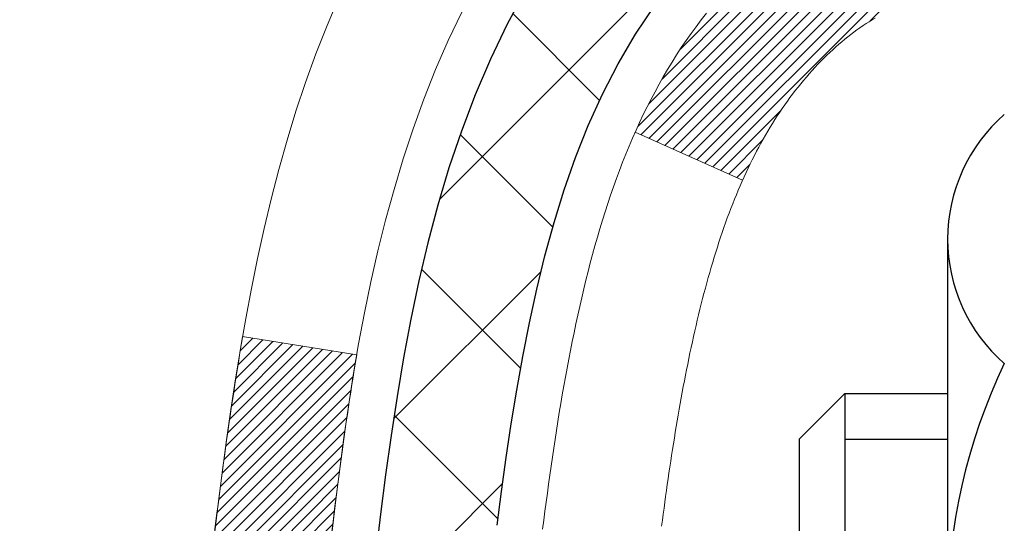
# Model space of a CAD drawing. Extents: x 13 to 3254, y -309 to 1977.
# Drawn here: x 240 to 240, y -284 to -284 of the extents above; entities that cross this region are included whole.
import ezdxf

# ---------------------------------------------------------------- set-up
doc = ezdxf.new("R2010")
doc.units = 0
doc.header["$LTSCALE"] = 5
doc.header["$MEASUREMENT"] = 0
for name, color, linetype, lineweight in [('CONCRETE - H', 130, 'CONTINUOUS', 9), ('DECK COAT - H', 20, 'CONTINUOUS', 20), ('DECK COAT - L', 22, 'CONTINUOUS', 18), ('MIG FOOT - H', 251, 'CONTINUOUS', 20), ('MIG RETAINER - H', 251, 'CONTINUOUS', 20), ('PVC SIDESHEET - H', 170, 'CONTINUOUS', 20), ('PVC SIDESHEET - L', 150, 'CONTINUOUS', 25), ('SCREW - L', 1, 'CONTINUOUS', 25)]:
    doc.layers.add(name, color=color, linetype=linetype, lineweight=lineweight)
pattern_1 = [(45, (61.0776145881789, -381.4166493639411), (-0.003479849246914297, 0.003479849246914297), [])]

msp = doc.modelspace()

# ---------------------------------------------------------------- hatches: boundary and pattern name
at = {"layer": 'CONCRETE - H'}
h = msp.add_hatch(dxfattribs=at)
h.set_pattern_fill('AR-CONC', color=256, scale=0.217, style=0)
h.set_pattern_definition([(49.99999999999999, (0, 0), (1.556454596243635, -0.1361721329122314), [0.16275, -1.79025]), (355, (0, 0), (-0.30109039394021, 1.632256930129026), [0.1302, -1.4322]), (100.45144446, (0.12970454777, -0.01134767648), (1.255364197397833, 1.496084780401926), [0.13831621664, -1.52147838304]), (46.18420000000002, (0, 0.434), (2.315913687557312, -0.3591768393209761), [0.244125, -2.685375]), (96.63563549, (0.19299273665, 0.40406852381), (2.028216422113076, 2.113837363680775), [0.20747444214, -2.282218859199999]), (351.1841639899999, (0, 0.434), (2.028216420768858, 2.113837362585878), [0.1953, -2.14830000217]), (21, (0.217, 0.3255), (1.295288303097062, -0.8736829927437852), [0.16275, -1.79025]), (326.0000000000001, (0.217, 0.3255), (0.5279942702698324, 1.573575597751671), [0.1302, -1.4322]), (71.45144474, (0.32494069118, 0.25269308442), (1.823282557504037, 0.6998926015897878), [0.1383162123, -1.52147838304]), (37.50000000000001, (0, 0), (0.02638688603852075, 0.7223796628139459), [0, -1.41484, 0, -1.4539, 0, -1.437625]), (7.499999999999999, (0, 0), (0.5708608962494625, 0.8558734147847217), [0, -0.82894, 0, -1.38229, 0, -0.547925]), (327.5, (-0.48391, 0), (1.158394686494127, -0.04894407166360407), [0, -0.5425, 0, -1.6926, 0, -2.24595]), (317.5, (-0.70091, 0), (1.265513987472978, 0.2172278116611295), [0, -0.70525, 0, -1.12406, 0, -1.59495])])
edge = h.paths.add_edge_path()
edge.add_line((235.3680644692905, -286.3787658506819), (235.3510414171295, -286.3804234672398))
edge.add_line((235.3510414171295, -286.3804234672398), (235.4315298610742, -286.7136842357001))
edge.add_line((235.4315298610742, -286.7136842357001), (234.6677413781475, -288.197176465247))
edge.add_line((234.6677413781475, -288.197176465247), (233.7525794275505, -289.6557684084443))
edge.add_line((233.7525794275505, -289.6557684084443), (234.2673632458514, -289.6557684084457))
edge.add_line((234.2673632458514, -289.6557684084457), (234.2664573267491, -289.6282093999327))
edge.add_line((234.2664573267491, -289.6282093999327), (234.2664573267491, -289.5573433999327))
edge.add_line((234.2664573267491, -289.5573433999327), (234.2455810795725, -289.5297843999327))
edge.add_line((234.2455810795725, -289.5297843999327), (234.2455810795725, -289.4589183999327))
edge.add_line((234.2455810795725, -289.4589183999327), (234.9152647795725, -289.4589183999327))
edge.add_arc((234.9152647795727, -289.4195483999335), 0.03936999999916679, 269.9999999996691, 300.0000000004717)
edge.add_line((234.9349497795725, -289.4536438200797), (235.0707106871903, -289.3752622235211))
edge.add_arc((235.1258286871903, -289.4707293999331), 0.1102360000003882, 90.00000000014768, 119.99999999991351, ccw=False)
edge.add_line((235.1258286871901, -289.3604933999327), (236.0337866282191, -289.3604933999327))
edge.add_arc((236.033786628219, -289.3211233999326), 0.03937000000013313, 270.0000000001654, 300.0000000002397)
edge.add_line((236.0534716282192, -289.3552188200796), (236.7335588143779, -288.962570817262))
edge.add_arc((236.7935587551054, -289.066493899937), 0.119999999999887, 89.99999999997289, 119.99996732135969, ccw=False)
edge.add_line((236.7935587551054, -288.9464938999371), (237.0050001376651, -288.946493899937))
edge.add_arc((237.0050001376652, -288.9071238999371), 0.03936999999990576, 269.9999999998759, 314.9999999999707)
edge.add_line((237.0328389316404, -288.9349626939124), (237.1493054557729, -288.8184961697798))
edge.add_arc((237.3990074300796, -289.0681981440858), 0.3531319186153145, 103.90200089107861, 135.0000000000717, ccw=False)
edge.add_arc((237.6882920231632, -290.2369679175272), 1.557170273114737, 76.09799910893832, 103.90200089107032, ccw=False)
edge.add_arc((237.9775766162466, -289.0681981440867), 0.3531319186161997, 44.99999999996737, 76.09799910895691, ccw=False)
edge.add_line((238.2272785905536, -288.8184961697799), (238.3437451146863, -288.9349626939124))
edge.add_arc((238.3715839086613, -288.9071238999375), 0.03936999999950579, 224.9999999997953, 270.0000000002068)
edge.add_line((238.3715839086615, -288.946493899937), (240.0824890111456, -288.9464938999371))
edge.add_arc((240.0824890111457, -288.9071238999372), 0.03936999999984891, 269.9999999998759, 360.0000000002482)
edge.add_line((240.1218590111456, -288.9071238999371), (240.1218590111435, -285.0042203425662))
edge.add_line((240.1218590111435, -285.0042203425662), (240.1218590111626, -284.8688917742911))
edge.add_arc((240.0824890111622, -284.8688917742915), 0.03937000000038893, 4.963507229545035e-10, 72.6976227628868)
edge.add_line((240.0941982195326, -284.8313033274046), (240.0769252784393, -284.8247773306097))
edge.add_line((240.0769252784393, -284.8247773306097), (240.0597486822649, -284.8180629505413))
edge.add_line((240.0597486822649, -284.8180629505413), (240.0427647759284, -284.8109718039258))
edge.add_line((240.0427647759284, -284.8109718039258), (240.0260699043488, -284.8033155074898))
edge.add_line((240.0260699043488, -284.8033155074898), (240.0097604124452, -284.7949056779595))
edge.add_line((240.0097604124452, -284.7949056779595), (239.9939214981204, -284.7855901062387))
edge.add_line((239.9939214981204, -284.7855901062387), (239.9785809688103, -284.7754028261589))
edge.add_line((239.9785809688103, -284.7754028261589), (239.9637482146445, -284.7644376391988))
edge.add_line((239.9637482146445, -284.7644376391988), (239.9494326172232, -284.7527883745137))
edge.add_line((239.9494326172232, -284.7527883745137), (239.9356435616284, -284.7405488100327))
edge.add_line((239.9356435616284, -284.7405488100327), (239.9223922824449, -284.7277855084355))
edge.add_line((239.9223922824449, -284.7277855084355), (239.9096949008921, -284.7144931255498))
edge.add_line((239.9096949008921, -284.7144931255498), (239.8975647732985, -284.7006650494658))
edge.add_line((239.8975647732985, -284.7006650494658), (239.8860019827089, -284.6863336802807))
edge.add_line((239.8860019827089, -284.6863336802807), (239.8750035216273, -284.6715405016155))
edge.add_line((239.8750035216273, -284.6715405016155), (239.8645663825579, -284.6563269970907))
edge.add_line((239.8645663825579, -284.6563269970907), (239.8546875580048, -284.6407346503273))
edge.add_line((239.8546875580048, -284.6407346503273), (239.8453640404722, -284.6248049449459))
edge.add_line((239.8453640404722, -284.6248049449459), (239.8365927588308, -284.608579322692))
edge.add_line((239.8365927588308, -284.608579322692), (239.8283655142752, -284.5920958509325))
edge.add_line((239.8283655142752, -284.5920958509325), (239.8206652985667, -284.5753867997949))
edge.add_line((239.8206652985667, -284.5753867997949), (239.8134742351823, -284.5584838680136))
edge.add_line((239.8134742351823, -284.5584838680136), (239.8067739709613, -284.5414172688211))
edge.add_line((239.8067739709613, -284.5414172688211), (239.8005415952003, -284.5242030112837))
edge.add_line((239.8005415952003, -284.5242030112837), (239.7947516650943, -284.5068492128477))
edge.add_line((239.7947516650943, -284.5068492128477), (239.7893787106945, -284.4893639063629))
edge.add_line((239.7893787106945, -284.4893639063629), (239.7843972620519, -284.4717551246794))
edge.add_line((239.7843972620519, -284.4717551246794), (239.7797818492181, -284.454030900647))
edge.add_line((239.7797818492181, -284.454030900647), (239.7755070022441, -284.4361992671155))
edge.add_line((239.7755070022441, -284.4361992671155), (239.7715472511812, -284.4182682569349))
edge.add_line((239.7715472511812, -284.4182682569349), (239.7678771260807, -284.4002459029553))
edge.add_line((239.7678771260807, -284.4002459029553), (239.7644711569939, -284.3821402380264))
edge.add_line((239.7644711569939, -284.3821402380264), (239.7613038739719, -284.363959294998))
edge.add_line((239.7613038739719, -284.363959294998), (239.7583498070659, -284.3457111067202))
edge.add_line((239.7583498070659, -284.3457111067202), (239.7555834863273, -284.3274037060428))
edge.add_line((239.7555834863273, -284.3274037060428), (239.7529794418073, -284.3090451258159))
edge.add_line((239.7529794418073, -284.3090451258159), (239.7505122035569, -284.2906433988891))
edge.add_line((239.7505122035569, -284.2906433988891), (239.7481563016278, -284.2722065581125))
edge.add_line((239.7481563016278, -284.2722065581125), (239.7458862660709, -284.253742636336))
edge.add_line((239.7458862660709, -284.253742636336), (239.7457812190362, -284.2528639493352))
edge.add_arc((245.2312957197044, -283.5842754480068), 5.526108931350258, 186.572185399203, 186.9490806803461, ccw=False)
edge.add_arc((239.8001562251718, -284.2098980150178), 0.05905499999875025, 173.3218076347646, 186.6781923652354, ccw=False)
edge.add_arc((242.5280837013373, -284.5044557472809), 2.802837013952466, 172.1150794773476, 173.8263025459524, ccw=False)
edge.add_line((239.7517458226816, -284.119951767687), (239.7529794418073, -284.1107509042198))
edge.add_line((239.7529794418073, -284.1107509042198), (239.7555834863273, -284.0923923239928))
edge.add_line((239.7555834863273, -284.0923923239928), (239.7583498070659, -284.0740849233155))
edge.add_line((239.7583498070659, -284.0740849233155), (239.7613038739718, -284.0558367350376))
edge.add_line((239.7613038739718, -284.0558367350376), (239.7644711569939, -284.0376557920094))
edge.add_line((239.7644711569939, -284.0376557920094), (239.7678771260807, -284.0195501270804))
edge.add_line((239.7678771260807, -284.0195501270804), (239.7715472511812, -284.0015277731007))
edge.add_line((239.7715472511812, -284.0015277731007), (239.7755070022441, -283.9835967629202))
edge.add_line((239.7755070022441, -283.9835967629202), (239.7797818492181, -283.9657651293888))
edge.add_line((239.7797818492181, -283.9657651293888), (239.7843972620519, -283.9480409053563))
edge.add_line((239.7843972620519, -283.9480409053563), (239.7893787106945, -283.9304321236728))
edge.add_line((239.7893787106945, -283.9304321236728), (239.7947516650943, -283.912946817188))
edge.add_line((239.7947516650943, -283.912946817188), (239.8005415952003, -283.895593018752))
edge.add_line((239.8005415952003, -283.895593018752), (239.8067739709613, -283.8783787612145))
edge.add_line((239.8067739709613, -283.8783787612145), (239.8134742351823, -283.8613121620221))
edge.add_line((239.8134742351823, -283.8613121620221), (239.8206652985667, -283.8444092302407))
edge.add_line((239.8206652985667, -283.8444092302407), (239.8283655142752, -283.8277001791031))
edge.add_line((239.8283655142752, -283.8277001791031), (239.8365927588308, -283.8112167073436))
edge.add_line((239.8365927588308, -283.8112167073436), (239.8453640404722, -283.7949910850897))
edge.add_line((239.8453640404722, -283.7949910850897), (239.8546875580049, -283.7790613797084))
edge.add_line((239.8546875580049, -283.7790613797084), (239.8645663825579, -283.7634690329449))
edge.add_line((239.8645663825579, -283.7634690329449), (239.8750035216274, -283.7482555284202))
edge.add_line((239.8750035216274, -283.7482555284202), (239.8860019827089, -283.7334623497549))
edge.add_line((239.8860019827089, -283.7334623497549), (239.8975647732985, -283.7191309805699))
edge.add_line((239.8975647732985, -283.7191309805699), (239.9096949008921, -283.7053029044859))
edge.add_line((239.9096949008921, -283.7053029044859), (239.9223922824449, -283.6920105216001))
edge.add_line((239.9223922824449, -283.6920105216001), (239.9356435616285, -283.6792472200029))
edge.add_line((239.9356435616285, -283.6792472200029), (239.9494326172232, -283.667007655522))
edge.add_line((239.9494326172232, -283.667007655522), (239.9637482146445, -283.655358390837))
edge.add_line((239.9637482146445, -283.655358390837), (239.9785809688104, -283.6443932038767))
edge.add_line((239.9785809688104, -283.6443932038767), (239.9939214981204, -283.6342059237971))
edge.add_line((239.9939214981204, -283.6342059237971), (240.0095736466853, -283.6250001973468))
edge.add_line((240.0095736466853, -283.6250001973468), (240.0097604124452, -283.6248903520761))
edge.add_line((240.0097604124452, -283.6248903520761), (240.0260699043488, -283.6164805225459))
edge.add_line((240.0260699043488, -283.6164805225459), (240.0427647759284, -283.6088242261098))
edge.add_line((240.0427647759284, -283.6088242261098), (240.0597486822649, -283.6017330794944))
edge.add_line((240.0597486822649, -283.6017330794944), (240.0769252784393, -283.595018699426))
edge.add_line((240.0769252784393, -283.595018699426), (240.0941982195326, -283.5884927026311))
edge.add_arc((240.0824890111621, -283.5509042557443), 0.0393700000003007, 287.3023772372414, 359.9999999997518)
edge.add_line((240.1218590111624, -283.5509042557445), (240.1218590111624, -283.3616692068858))
edge.add_line((240.1218590111624, -283.3616692068858), (240.1927250111626, -283.3616692068858))
edge.add_line((240.1927250111626, -283.3616692068858), (240.2202840111622, -283.3617918153006))
edge.add_line((240.2202840111622, -283.3617918153006), (240.2202840111622, -283.3571166507657))
edge.add_arc((240.1809140111622, -283.3571166507657), 0.03937000000001944, 0, 57.09684786085508)
edge.add_line((240.202300607798, -283.324061993237), (239.8870826673423, -283.1201137617639))
edge.add_arc((240.0647725111635, -282.9214214083362), 0.2665564328764849, 179.9999999998534, 228.1938505935114, ccw=False)
edge.add_line((239.7982160782869, -282.9214214083355), (239.7982160782871, -282.8719634640725))
edge.add_line((239.7982160782871, -282.8719634640725), (239.7793381214099, -282.8722078059859))
edge.add_line((239.7793381214099, -282.8722078059859), (239.7084723733781, -282.8722078059859))
edge.add_line((239.7084723733781, -282.8722078059859), (239.7084723733781, -282.9259016785763))
edge.add_line((239.7084723733781, -282.9259016785763), (239.5096534757402, -282.9259016785763))
edge.add_arc((239.5096534757402, -282.847161521096), 0.0787401574803539, 180.0000000000414, 269.9999999999586, ccw=False)
edge.add_line((239.4309133182599, -282.847161521096), (239.4309133182589, -282.7225384201278))
edge.add_line((239.4309133182589, -282.7225384201278), (234.8637935231591, -282.7225384201242))
edge.add_line((234.8637935231591, -282.7225384201242), (234.8637935231591, -282.2226041051916))
edge.add_line((234.8637935231591, -282.2226041051916), (231.1089013008399, -282.2226041051952))
edge.add_line((231.1089013008399, -282.2226041051952), (232.1890314154167, -282.7240981341199))
edge.add_line((232.1890314154167, -282.7240981341199), (233.0248755405742, -283.3146145234072))
edge.add_line((233.0248755405742, -283.3146145234072), (234.9703745690064, -284.6684812592732))
edge.add_line((234.9703745690064, -284.6684812592732), (235.1316359775173, -285.420603105185))
edge.add_line((235.1316359775173, -285.420603105185), (235.3680644692906, -285.4189454886272))
edge.add_line((235.3680644692906, -285.4189454886272), (235.3680644692905, -286.3787658506819))
h.paths.add_polyline_path([(231.0106419983514, -286.2313582135109), (237.7553562840657, -286.2313582135109), (237.7553562840657, -284.7330248801776), (231.0106419983514, -284.7330248801776)], flags=9)
at = {"layer": 'DECK COAT - H'}
h = msp.add_hatch(dxfattribs=at)
h.set_pattern_fill('ANSI31', color=256, scale=0.03937, style=0)
h.set_pattern_definition(pattern_1)
h.paths.add_polyline_path([(240.1309030877403, -283.8652628395275), (240.1327336669219, -283.8639217687663), (240.1345617476779, -283.862625922761), (240.1363859867935, -283.8613757680886), (240.1382050410533, -283.8601717713267), (240.1400172808641, -283.8590145462094), (240.1418182727427, -283.8579060330674), (240.1444975954965, -283.8563186408108), (240.1480360624325, -283.8543849733481), (240.15157811744, -283.8526077321915), (240.1542588540375, -283.8513838605501), (240.1561095601071, -283.8505794059953), (240.1580351219236, -283.8497818553096), (240.1600491358904, -283.8489865392882), (240.1621519944144, -283.8481939161597), (240.1643430456239, -283.8474046852054), (240.166621637647, -283.8466195457069), (240.1689871186119, -283.8458391969457), (240.1714384608636, -283.8450644568204), (240.1739726105783, -283.8442963373167), (240.176588651514, -283.8435344521413), (240.1792861271532, -283.8427782141053), (240.1820645809785, -283.8420270360199), (240.1849235564727, -283.8412803306963), (240.1878625971182, -283.8405375109456), (240.1908812463978, -283.8397979895789), (240.1939790477941, -283.8390611794075), (240.1971560716765, -283.8383260631803), (240.2004125552324, -283.8375903050224), (240.2037466375225, -283.8368520929167), (240.2071563566554, -283.8361096654641), (240.2106397507403, -283.8353612612656), (240.2141948578858, -283.834605118922), (240.2178197162009, -283.8338394770342), (240.2194400632003, -283.8334749624839, 0.01216223081922373), (240.2293666672613, -283.8313589392324), (240.2090493853176, -283.7632934649581, -0.00498223423146265), (240.2063557436389, -283.7638273455999), (240.201473839044, -283.7648615594467), (240.1960569023814, -283.7660105476185), (240.1906886586452, -283.7671664362625), (240.185372588663, -283.7683368202452), (240.1801121732626, -283.7695292944325), (240.1749113264198, -283.7707516526354), (240.169774302208, -283.7720112499808), (240.1647038492737, -283.773314154506), (240.1597026403159, -283.7746663836221), (240.1547733480336, -283.7760739547402), (240.149918645126, -283.7775428852716), (240.145141204292, -283.7790791926274), (240.1404436982309, -283.7806888942187), (240.1358287996416, -283.7823780074568), (240.1312991812231, -283.7841525497527), (240.1268572193858, -283.7860187155279), (240.1224888739739, -283.7879903481675), (240.1181804125633, -283.7900747781827), (240.1139251050029, -283.7922740230758), (240.1097162211413, -283.794590100349), (240.1055470308274, -283.7970250275046), (240.1014108926618, -283.799580773057), (240.097311798689, -283.8022533587749), (240.0932563963032, -283.8050370902744), (240.0892464903236, -283.8079288960695), (240.0852838855693, -283.8109257046739), (240.0813703868594, -283.8140244446014), (240.0775077994662, -283.8172220450334), (240.0736980769785, -283.8205155454449), (240.0699431187467, -283.8239015184646), (240.0662446939806, -283.8273762587991), (240.0626045718905, -283.8309360611549), (240.0590245216865, -283.8345772202386), (240.0555063125789, -283.8382960307569), (240.0520517137776, -283.8420887874163), (240.0486624944928, -283.8459517849234), (240.0453404239347, -283.8498813179847), (240.0420872713133, -283.853873681307), (240.0389048058389, -283.8579251695966), (240.0357947967216, -283.8620320775603), (240.0327593196345, -283.8661905004518), (240.0297985800788, -283.8703982262218), (240.0269113116603, -283.8746542729053), (240.0240962461321, -283.8789576600169), (240.0213521152467, -283.8833074070712), (240.0186776507575, -283.8877025335827), (240.0160715844171, -283.892142059066), (240.0135326479786, -283.8966250030357), (240.011059573195, -283.9011503850062), (240.0086510918192, -283.9057172244923), (240.006305935604, -283.9103245410084), (240.0040228363025, -283.9149713540691), (240.0018005256677, -283.919656683189), (239.9996377354523, -283.9243795478826), (239.9991215669992, -283.9255468645558), (240.0638407410298, -283.9544089360655), (240.0647308319413, -283.9524249895081), (240.0659372352088, -283.9497994731858), (240.0671612655395, -283.9471986861866), (240.0684031216656, -283.9446227372991), (240.0696628256243, -283.9420719503093), (240.0709402009211, -283.9395468177261), (240.0722354396025, -283.9370473209117), (240.073548746407, -283.9345734247719), (240.0748803260726, -283.9321250942121), (240.0762303833375, -283.9297022941377), (240.0775991229399, -283.9273049894543), (240.078986749618, -283.9249331450675), (240.0803934681101, -283.9225867258826), (240.0818194831542, -283.9202656968054), (240.0832649994886, -283.9179700227411), (240.0847302218515, -283.9156996685954), (240.0862153549811, -283.9134545992739), (240.0877206036156, -283.9112347796819), (240.0892466185351, -283.9090396706984), (240.0907963089023, -283.9068661438151), (240.0923693953854, -283.9047146111312), (240.0939649460083, -283.9025862172015), (240.0955820287953, -283.9004821065808), (240.0972197117703, -283.8984034238239), (240.0988770629575, -283.8963513134856), (240.1005531503808, -283.8943269201205), (240.1022470420646, -283.8923313882837), (240.1039578060329, -283.8903658625297), (240.1056845103095, -283.8884314874135), (240.1074262229188, -283.8865294074897), (240.1091820118847, -283.8846607673132), (240.1109509452316, -283.8828267114388), (240.1127320719785, -283.8810284023897), (240.114523217145, -283.8792680334561), (240.1163226834848, -283.8775469591413), (240.1181295138117, -283.8758657616165), (240.11994275094, -283.8742250230528), (240.121761437684, -283.8726253256213), (240.1235846168573, -283.8710672514932), (240.1254113312743, -283.8695513828396), (240.1272406237491, -283.8680783018316), (240.1290715370958, -283.8666485906404)])
h.paths.add_polyline_path([(240.3895750111587, -283.3616692068858), (240.3187090111587, -283.3616692068858), (240.3187090111587, -283.5319990084627), (240.3895750111587, -283.5319990084626)])
h.paths.add_polyline_path([(239.9335670455725, -283.7882071367407), (239.9450140057774, -283.7729440015988), (239.9571862506655, -283.7581918050191), (239.9700927161906, -283.7440914297678), (239.9837422025018, -283.7307847078034), (239.9981435097484, -283.7184134710844), (240.0133047462039, -283.7071178096068), (240.0291872193973, -283.6969199812964), (240.0468344902208, -283.687000599106), (240.0095736466818, -283.6250001973467), (239.9939214981168, -283.6342059237971), (239.9785809688069, -283.6443932038767), (239.963748214641, -283.655358390837), (239.9494326172197, -283.667007655522), (239.9356435616249, -283.6792472200029), (239.9223922824414, -283.6920105216001), (239.9096949008886, -283.7053029044859), (239.897564773295, -283.7191309805699), (239.8860019827054, -283.7334623497549), (239.8750035216239, -283.7482555284202), (239.8645663825544, -283.7634690329449), (239.8546875580014, -283.7790613797084), (239.8453640404687, -283.7949910850897), (239.8365927588272, -283.8112167073436), (239.8352512031881, -283.8139045446069), (239.8996288267639, -283.8436251469699), (239.903376692805, -283.8364345911559), (239.9127749458703, -283.8199703129323), (239.9228294253537, -283.8038893146759)])
h.paths.add_polyline_path([(240.192725011159, -283.3616692068858), (240.1218590111589, -283.3616692068858), (240.1218590111589, -283.4370148180044), (240.192725011159, -283.4370148180044)])
h = msp.add_hatch(dxfattribs=at)
h.set_pattern_fill('ANSI31', color=256, scale=0.03937, style=0)
h.set_pattern_definition(pattern_1)
edge = h.paths.add_edge_path()
edge.add_line((239.9429145994793, -284.1678619896556), (239.9386049270753, -284.2028055516148))
edge.add_arc((239.9972324802193, -284.2098980150179), 0.05905499999809771, 173.1021672441073, 186.8978327556704)
edge.add_arc((241.431325623236, -284.0673759615918), 1.500199846818024, 185.7236070076256, 193.420140397122)
edge.add_line((239.9720897009258, -284.4155570975431), (240.0397575779816, -284.3941924362644))
edge.add_arc((241.4075029599155, -284.0733394300306), 1.404875112389268, 185.8706688438586, 193.2020338644384, ccw=False)
edge.add_arc((240.068618169303, -284.2098980150191), 0.05905500000150653, 173.0589418029453, 186.9410580902736, ccw=False)
edge.add_line((240.0099959835801, -284.202761323472), (240.0138091262144, -284.1721321990192))
edge.add_line((240.0138091262143, -284.1721321990192), (239.9429136142917, -284.1678619303146))
edge = h.paths.add_edge_path()
edge.add_line((239.7508951445026, -284.2934995376402), (239.820412544424, -284.2862346027343))
edge.add_arc((244.137237265044, -283.7483273151879), 4.350209181010778, 186.1767595201503, 187.1028537293971, ccw=False)
edge.add_arc((239.8709791656274, -284.2098980150267), 0.05905499999901267, 173.6858784725646, 186.3141215103734, ccw=False)
edge.add_arc((242.11605447284, -284.4353191171605), 2.315415893508157, 170.6598918406984, 174.2515196170276, ccw=False)
edge.add_line((239.8313355556143, -284.0595396217361), (239.7625819413162, -284.0485003304674))
edge.add_arc((242.5280837012874, -284.5044557472761), 2.802837013905978, 170.6377220512955, 173.8263025459481)
edge.add_arc((239.8001562251682, -284.2098980150178), 0.05905499999875025, 173.3218076347646, 186.6781923652354)
edge.add_arc((245.2312957216801, -283.5842754477669), 5.526108933343981, 186.5721853993263, 187.3737208784964)
at = {"layer": 'MIG FOOT - H'}
h = msp.add_hatch(dxfattribs=at)
h.set_pattern_fill('ANSI31', color=256, scale=1.9685, style=0)
h.set_pattern_definition([(45, (-705.6218739221995, -749.7852708306909), (-0.1739924623457148, 0.1739924623457148), [])])
h.paths.add_polyline_path([(240.4617935231607, -283.4646189084548), (240.6257935231607, -283.4646189084547), (240.6257935231599, -284.0271189084547), (240.4617935231602, -284.0271189084547)])
edge = h.paths.add_edge_path()
edge.add_line((240.4617935231602, -284.4021189084547), (240.6257935231599, -284.4021189084547))
edge.add_line((240.6257935231599, -284.4021189084547), (240.62579352316, -289.0514389084547))
edge.add_arc((240.2714635231599, -289.0514389084546), 0.3543300000001182, 270.00000000001836, 359.9999999999908, ccw=False)
edge.add_line((240.27146352316, -289.4057689084547), (237.9070435541602, -289.4057689084547))
edge.add_line((237.9070435541602, -289.4057689084547), (237.9070435541602, -289.2417689084546))
edge.add_line((237.9070435541602, -289.2417689084546), (240.27146352316, -289.2417689084547))
edge.add_arc((240.2714635231602, -289.0514389084547), 0.1903299999999604, 269.9999999999658, 360.0000000000171)
edge.add_line((240.4617935231601, -289.0514389084547), (240.4617935231602, -284.4021189084547))
h.paths.add_polyline_path([(236.9382935231604, -289.2417689084547), (237.4695404921601, -289.2417689084548), (237.4695404921603, -289.4057689084547), (236.9382935231604, -289.4057689084547)])
at = {"layer": 'MIG RETAINER - H'}
h = msp.add_hatch(dxfattribs=at)
h.set_pattern_fill('ANSI31', color=256, scale=0.47, style=0)
h.set_pattern_definition([(45, (-705.6218739221995, -720.4841271371349), (-0.04154252339470966, 0.04154252339470967), [])])
h.paths.add_polyline_path([(240.8637935231587, -285.1317689084547), (240.8637935231601, -284.4355020013203), (240.789497188878, -284.3709171832601), (240.6257935231602, -284.3709171832601), (240.6257935231597, -285.1317689084547)])
edge = h.paths.add_edge_path()
edge.add_arc((240.0837935231618, -282.6827689084524), 0.07800000000003138, 179.9999999999582, 269.9999999994989, ccw=False)
edge.add_line((240.0057935231617, -282.6827689084524), (240.0057935231621, -282.4197689084553))
edge.add_arc((239.9857935231619, -282.4197689084551), 0.02000000000020918, 359.9999999993486, 449.9999999980458)
edge.add_line((239.9857935231626, -282.3997689084549), (239.8987935231627, -282.399768908453))
edge.add_arc((239.898793523162, -282.4297689084531), 0.03000000000002956, 449.9999999986973, 539.9999999997827)
edge.add_line((239.868793523162, -282.429768908453), (239.8687935231613, -282.96476890846))
edge.add_arc((240.0257935231613, -282.9647689084602), 0.1569999999999254, 539.9999999999377, 630.0000000003319)
edge.add_line((240.0257935231622, -283.1217689084602), (240.1920538381195, -283.1217689084593))
edge.add_arc((240.1920538381088, -283.2005085934908), 0.07873968503150763, 362.58551599465926, 449.9999999922238, ccw=False)
edge.add_arc((240.3855962971752, -283.1917689084552), 0.1149999999996634, 182.5855160022221, 264.7875303257143)
edge.add_arc((240.3769656118498, -283.2863760502087), 0.02000000000000517, 264.7875303255701, 379.6742449813813)
edge.add_arc((240.5070125782811, -283.2398784360204), 0.1181095275611714, -102.63422251541402, 199.6742449814629, ccw=False)
edge.add_arc((240.4768044181207, -283.3746438197914), 0.02000000000015042, 437.3657774855641, 550.6215204687891)
edge.add_arc((240.5347935231608, -283.3637689084537), 0.07899999999997757, 190.6215204695919, 269.9999999991755)
edge.add_line((240.5347935231597, -283.4427689084537), (240.6087935231609, -283.4427689084548))
edge.add_arc((240.6087935231607, -283.4597689084548), 0.01699999999999591, 360, 449.9999999992337, ccw=False)
edge.add_line((240.6257935231607, -283.4597689084548), (240.6257935231602, -284.0583206336494))
edge.add_line((240.6257935231602, -284.0583206336494), (240.789497188878, -284.0583206336494))
edge.add_line((240.789497188878, -284.0583206336494), (240.8637935231601, -283.9937358155891))
edge.add_line((240.8637935231601, -283.9937358155891), (240.863793523162, -282.4297689084557))
edge.add_arc((240.8337935231622, -282.4297689084556), 0.02999999999985903, 359.9999999997829, 449.9999999995657)
edge.add_line((240.8337935231624, -282.3997689084557), (240.7687935231622, -282.3997689084551))
edge.add_arc((240.768793523162, -282.4197689084551), 0.01999999999998181, 449.9999999993486, 540)
edge.add_line((240.748793523162, -282.4197689084551), (240.7487935231617, -282.6827689084565))
edge.add_arc((240.6707935231617, -282.6827689084564), 0.07799999999997453, 269.9999999995825, 359.9999999999165, ccw=False)
edge.add_line((240.6707935231611, -282.7607689084564), (240.6667935231611, -282.7607689084564))
edge.add_arc((240.6667935231616, -282.6827689084565), 0.07799999999986085, 179.999999999833, 269.999999999666, ccw=False)
edge.add_line((240.5887935231617, -282.6827689084563), (240.5887935231621, -282.4197689084556))
edge.add_arc((240.5687935231621, -282.4197689084556), 0.01999999999998181, 360, 449.9999999996743)
edge.add_line((240.5687935231622, -282.3997689084557), (240.4273468751059, -282.3997689084547))
edge.add_line((240.4273468751059, -282.3997689084547), (240.4273468751059, -282.7306641146719))
edge.add_line((240.4273468751059, -282.7306641146719), (240.4080613127081, -282.7499947215738))
edge.add_line((240.4080613127081, -282.7499947215738), (240.4080613127081, -282.8271369711591))
edge.add_line((240.4080613127081, -282.8271369711591), (240.3502046255195, -282.865708095952))
edge.add_line((240.3502046255195, -282.865708095952), (240.2923479383309, -282.8271369711591))
edge.add_line((240.2923479383309, -282.8271369711591), (240.2923479383309, -282.7499947215738))
edge.add_line((240.2923479383309, -282.7499947215738), (240.273062375934, -282.7307091591778))
edge.add_line((240.273062375934, -282.7307091591778), (240.273062375934, -282.3997689084547))
edge.add_line((240.273062375934, -282.3997689084547), (240.185793523162, -282.3997689084545))
edge.add_arc((240.185793523162, -282.4197689084545), 0.01999999999998181, 450, 540)
edge.add_line((240.1657935231621, -282.4197689084545), (240.1657935231617, -282.6827689084526))
edge.add_arc((240.0877935231616, -282.6827689084524), 0.07800000000008822, 269.999999999666, 359.999999999833, ccw=False)
edge.add_line((240.0877935231612, -282.7607689084525), (240.0837935231611, -282.7607689084525))
at = {"layer": 'PVC SIDESHEET - H'}
h = msp.add_hatch(dxfattribs=at)
h.set_pattern_fill('ANSI37', color=256, scale=0.59055, style=0)
h.set_pattern_definition([(45, (61.07761458817612, -337.0775728328088), (-0.05219773870371446, 0.05219773870371446), []), (135, (61.07761458817612, -337.0775728328088), (-0.05219773870371446, -0.05219773870371446), [])])
h.paths.add_polyline_path([(240.2911500111585, -283.4309884470829), (240.2911500111586, -283.3571166507657, 0.2544175294253038), (240.240796481739, -283.2645636096853), (240.0199266194833, -283.121659250474, -0.4033078353723514), (239.868793523169, -282.9647689083837), (239.868793523169, -282.9399189423887, -0.02353096692885778), (239.8679225111599, -282.9214214083354), (239.8679225111615, -282.4233909083357, -0.4142135623729873), (239.8915445111616, -282.3997689083358), (240.2714650109251, -282.3997689083369), (240.2714650109253, -282.3407137927907), (240.2468589053676, -282.3210289083446), (239.9084520782851, -282.3210289083436, 0.4142135623730915), (239.7982160782848, -282.4312649083433), (239.7982160782834, -282.9214214083354, 0.213440768600962), (239.8870826673387, -283.1201137617639), (240.2023006077945, -283.324061993237, -0.2544175294251872), (240.2202840111587, -283.3571166507658), (240.2202840111585, -283.4309884470829), (240.2202840111586, -283.6134465480413, -0.3306422189433676), (240.1783133085321, -283.6699763614881), (240.1545530366334, -283.677047973129), (240.1314954366618, -283.6843081374767), (240.1088196564727, -283.6921279472347), (240.0866819888073, -283.7007364856491), (240.0652387264066, -283.7103628359659), (240.0446461620118, -283.7212360814313), (240.0250605883638, -283.7335853052912), (240.0066382668059, -283.7476395028335), (239.9894931850059, -283.7635092430191), (239.973613525593, -283.7809526620394), (239.9589641742181, -283.7996626314624), (239.9455100165326, -283.8193320228557), (239.9332156189711, -283.8396557830397), (239.9220299385306, -283.8604303369993), (239.9118795810518, -283.8815974163224), (239.9026901221981, -283.9031119481438), (239.8943922144758, -283.924943522534), (239.886918770992, -283.947068258631), (239.8802027152027, -283.9694623054622), (239.8741769705639, -283.9921018120546), (239.8687744605315, -284.0149629274354), (239.8639281085616, -284.038021800632), (239.8595708381099, -284.0612545806712), (239.8556355726327, -284.0846374165805), (239.8520552355858, -284.108146457387), (239.8487627504251, -284.1317578521178), (239.8456910406067, -284.1554477498002), (239.8427730295863, -284.1791922994613), (239.8399416408201, -284.2029676501283, 0.05933499155532457), (239.8399542885298, -284.2169345835259), (239.8427730295863, -284.2406037305744), (239.8456910406065, -284.2643482802355), (239.8487627504251, -284.2880381779179), (239.8520552355858, -284.3116495726487), (239.8556355726327, -284.3351586134552), (239.8595708381099, -284.3585414493645), (239.8639281085616, -284.3817742294038), (239.8687744605315, -284.4048331026003), (239.8741769705639, -284.4276942179811), (239.8802027152027, -284.4503337245736), (239.886918770992, -284.4727277714047), (239.8943922144758, -284.4948525075018), (239.9026901221981, -284.516684081892), (239.9118795810518, -284.5381986137133), (239.9220299385306, -284.5593656930365), (239.9332156189711, -284.580140246996), (239.9455100165326, -284.6004640071799), (239.9589641742181, -284.6201333985734), (239.973613525593, -284.6388433679962), (239.989493185006, -284.6562867870165), (240.006638266806, -284.6721565272022), (240.0250605883638, -284.6862107247445), (240.0446461620118, -284.6985599486044), (240.0652387264067, -284.7094331940698), (240.0866819888073, -284.7190595443867), (240.1088196564727, -284.727668082801), (240.1314954366618, -284.735487892559), (240.1545530366334, -284.7427480569066), (240.1778361636466, -284.74967765909, -0.3329817396557117), (240.2202840111589, -284.8063494819938), (240.2911500111488, -284.8063494819938), (240.2911500111586, -284.7913946061547, 0.3608117966093517), (240.2012673971426, -284.6830538687795), (240.1809495804613, -284.6787078757174), (240.160806197867, -284.6739454128958), (240.141011683447, -284.668350010555), (240.1217404712885, -284.6615051989355), (240.1031654991989, -284.6530022721843), (240.0854092009511, -284.6426945801228), (240.0685325221667, -284.6307545227048), (240.0525926886608, -284.6173738012432), (240.0376469262483, -284.6027441170509), (240.0237524607439, -284.5870571714407), (240.0109665179627, -284.5705046657254), (239.9993351869688, -284.5532678299656), (239.9888192453662, -284.5354476807152), (239.9793400260005, -284.5171081468681), (239.9708186482547, -284.4983129566119), (239.9631762315115, -284.4791258381339), (239.9563338951539, -284.4596105196214), (239.9502127585647, -284.4398307292618), (239.9447339411269, -284.4198501952425), (239.9398185622232, -284.3997326457509), (239.9353883370497, -284.3795405776362), (239.9313786737943, -284.35930818911), (239.927738667689, -284.339041392037), (239.9244180085897, -284.3187448694023), (239.921366386352, -284.2984233041913), (239.9185334908317, -284.2780813793889), (239.9158690118845, -284.2577237779805), (239.9133226393662, -284.237355182951), (239.9108560122904, -284.2170785042277, -0.06060086340155051), (239.9108440631326, -284.2028157527497), (239.9133226393662, -284.1824408470846), (239.9158690118845, -284.1620722520552), (239.9185334908317, -284.1417146506467), (239.921366386352, -284.1213727258444), (239.9244180085897, -284.1010511606333), (239.927738667689, -284.0807546379987), (239.9313786737943, -284.0604878409257), (239.9353883370497, -284.0402554523994), (239.9398185622232, -284.0200633842848), (239.9447339411269, -283.9999458347931), (239.9502127585647, -283.9799653007738), (239.9563338951539, -283.9601855104142), (239.9631762315115, -283.9406701919018), (239.9708186482547, -283.9214830734238), (239.9793400260005, -283.9026878831675), (239.9888192453662, -283.8843483493205), (239.9993351869688, -283.86652820007), (240.0109665179627, -283.8492913643103), (240.0237524607439, -283.832738858595), (240.0376469262483, -283.8170519129848), (240.0525926886608, -283.8024222287924), (240.0685325221667, -283.7890415073309), (240.0854092009511, -283.7771014499129), (240.1031654991989, -283.7667937578514), (240.1217404712885, -283.7582908311002), (240.141011683447, -283.7514460194807), (240.160806197867, -283.7458506171399), (240.1809495804613, -283.7410881543182), (240.2012673971426, -283.7367421612562, 0.3608117966100778), (240.2911500111586, -283.628401423881)])

# ---------------------------------------------------------------- linework, layer by layer
at = {"layer": 'DECK COAT - L'}
msp.add_line((239.9991158658654, -283.9255443220862), (240.0638385227012, -283.9544079467829), dxfattribs=at)
for points in [[(239.8206652985632, -283.8444092302407), (239.8134742351788, -283.8613121620221), (239.8067739709578, -283.8783787612145), (239.8005415951968, -283.895593018752), (239.7947516650908, -283.912946817188), (239.7893787106909, -283.9304321236728), (239.7843972620484, -283.9480409053563), (239.7797818492146, -283.9657651293888), (239.7755070022406, -283.9835967629202), (239.7715472511777, -284.0015277731007), (239.7678771260772, -284.0195501270804), (239.7644711569903, -284.0376557920094), (239.7613038739682, -284.0558367350376), (239.7583498070624, -284.0740849233155), (239.7555834863238, -284.0923923239928), (239.7529794418037, -284.1107509042198), (239.7505122035534, -284.1291526311465), (239.7481563016242, -284.1475894719231), (239.7458862660674, -284.1660533936997)], [(239.8165283535911, -284.1657074855682), (239.8187618343076, -284.1468707617728), (239.8211178241556, -284.1280463744124), (239.8236329529279, -284.1092380120368), (239.8263438504169, -284.0904493631961), (239.8292871464153, -284.0716841164401), (239.8324994707154, -284.0529459603189), (239.8360174531101, -284.0342385833823), (239.8398777108534, -284.0155657050248), (239.8441137574248, -283.9969386799638), (239.8487519485507, -283.9783864710734), (239.8538176343253, -283.9599405150959), (239.8593361648425, -283.9416322487734), (239.8653328901963, -283.923493108848), (239.8718331604807, -283.905554532062), (239.8788623257899, -283.8878479551577), (239.8864457362176, -283.870404814877), (239.894608741858, -283.8532565479624)], [(240.0420872713133, -283.853873681307), (240.0389048058389, -283.8579251695966), (240.0357947967216, -283.8620320775603), (240.0327593196345, -283.8661905004518), (240.0297985800788, -283.8703982262218), (240.0269113116603, -283.8746542729053), (240.0240962461321, -283.8789576600169), (240.0213521152467, -283.8833074070712), (240.0186776507575, -283.8877025335827), (240.0160715844171, -283.892142059066), (240.0135326479786, -283.8966250030357), (240.011059573195, -283.9011503850062), (240.0086510918192, -283.9057172244923), (240.006305935604, -283.9103245410084), (240.0040228363025, -283.9149713540691), (240.0018005256677, -283.919656683189), (239.9996377354523, -283.9243795478826), (239.9975331974096, -283.9291389676645), (239.9954856432921, -283.9339339620493), (239.9934938048531, -283.9387635505514), (239.9915564138454, -283.9436267526856), (239.989672202022, -283.9485225879662), (239.9878399011358, -283.9534500759081), (239.9860582429396, -283.9584082360255), (239.9843259591867, -283.9633960878332), (239.9826417816298, -283.9684126508458), (239.9810044420218, -283.9734569445776), (239.9794126721158, -283.9785279885434), (239.9778652036646, -283.9836248022577), (239.9763607684213, -283.988746405235), (239.9748977366603, -283.9938907662759), (239.9734744104779, -283.9990552958015), (239.9720897009258, -284.0042389324926), (239.9707425246058, -284.0094406300104), (239.9694317981201, -284.0146593420167), (239.9681564380703, -284.0198940221729), (239.9669153610586, -284.0251436241403), (239.9657074836869, -284.0304071015805), (239.964531722557, -284.0356834081549), (239.963386994271, -284.040971497525), (239.9622722154307, -284.0462703233524), (239.9611863026382, -284.0515788392984), (239.9601281724955, -284.0568959990246), (239.9590967416043, -284.0622207561923), (239.9580909265668, -284.0675520644631), (239.9571096439847, -284.0728888774984), (239.95615181066, -284.0782301498079), (239.955216801706, -284.0835768456582), (239.9543040496931, -284.0889304223097), (239.9534126112728, -284.0942908015585), (239.9525415430973, -284.0996579052008), (239.951689901818, -284.1050316550327), (239.950856744087, -284.1104119728503), (239.950041126556, -284.1157987804498), (239.9492421058767, -284.1211919996272), (239.9484587387011, -284.1265915521787), (239.9476900816808, -284.1319973599004), (239.9469351914677, -284.1374093445884), (239.9461931247137, -284.1428274280389), (239.9454629380702, -284.1482515320479), (239.9447436881895, -284.1536815784116), (239.9440344317231, -284.1591174889261), (239.9433342253228, -284.1645591853875)], [(240.015042195315, -284.1626375720777), (240.0155176374753, -284.1590427342119), (240.0159970568442, -284.1554568493033), (240.0164807336291, -284.1518798134954), (240.0169689480377, -284.1483115229319), (240.0174619802776, -284.1447518737563), (240.0179601105565, -284.1412007621121), (240.0184636190818, -284.137658084143), (240.0189727860611, -284.1341237359925), (240.0194878917022, -284.1305976138042), (240.0200092162125, -284.1270796137218), (240.0205370397997, -284.1235696318888), (240.0210716426714, -284.1200675644487), (240.0216133050351, -284.1165733075451), (240.0221623070985, -284.1130867573218), (240.022718929069, -284.1096078099221), (240.0232834511546, -284.1061363614897), (240.0238561535625, -284.1026723081682), (240.0244373165004, -284.0992155461012), (240.0250272201761, -284.0957659714322), (240.0256261447969, -284.0923234803049), (240.0262343705649, -284.0888879688782), (240.0268517683396, -284.0854605040801), (240.0274781793173, -284.08204244783), (240.028113830228, -284.0786341632667), (240.0287589478021, -284.0752360135291), (240.0294137587697, -284.0718483617563), (240.0300784898612, -284.0684715710872), (240.0307533678068, -284.0651060046605), (240.0314386193368, -284.0617520256154), (240.0321344711815, -284.0584099970906), (240.0328411500709, -284.055080282225), (240.0335588827356, -284.0517632441578), (240.0342878959057, -284.0484592460277), (240.0350284163114, -284.0451686509737), (240.0357806706832, -284.0418918221347), (240.036544885751, -284.0386291226496), (240.0373212882453, -284.0353809156574), (240.0381101048963, -284.0321475642968), (240.0389115624342, -284.0289294317071), (240.0397258875894, -284.0257268810269), (240.0405533070921, -284.0225402753953), (240.0413940476726, -284.0193699779511), (240.042248336061, -284.0162163518333), (240.0431163989876, -284.0130797601808), (240.0439984029435, -284.0099609393347), (240.0448939986201, -284.0068636821599), (240.0458032467241, -284.003788978536), (240.0467263459872, -284.0007369372513), (240.0476634951415, -283.9977076670947), (240.0486148929186, -283.9947012768547), (240.0495807380504, -283.9917178753199), (240.0505612292686, -283.988757571279), (240.0515565653052, -283.9858204735206), (240.0525669448917, -283.9829066908332), (240.0535925667601, -283.9800163320056), (240.0546336296422, -283.9771495058263), (240.0556903322697, -283.9743063210838), (240.0567628733744, -283.971486886567), (240.0578514516882, -283.9686913110643), (240.0589562659428, -283.9659197033644), (240.06007751487, -283.9631721722558), (240.0612153972017, -283.9604488265273), (240.0623701116697, -283.9577497749675), (240.0635418570056, -283.9550751263649), (240.0647308319413, -283.9524249895081), (240.0659372352088, -283.9497994731858), (240.0671612655395, -283.9471986861866), (240.0684031216656, -283.9446227372991), (240.0696628256243, -283.9420719503093), (240.0709402009211, -283.9395468177261), (240.0722354396025, -283.9370473209117), (240.073548746407, -283.9345734247719), (240.0748803260726, -283.9321250942121), (240.0762303833375, -283.9297022941377), (240.0775991229399, -283.9273049894543), (240.078986749618, -283.9249331450675), (240.0803934681101, -283.9225867258826), (240.0818194831542, -283.9202656968054), (240.0832649994886, -283.9179700227411), (240.0847302218515, -283.9156996685954), (240.0862153549811, -283.9134545992739), (240.0877206036156, -283.9112347796819), (240.0892466185351, -283.9090396706984), (240.0907963089023, -283.9068661438151), (240.0923693953854, -283.9047146111312), (240.0939649460083, -283.9025862172015), (240.0955820287953, -283.9004821065808), (240.0972197117703, -283.8984034238239), (240.0988770629575, -283.8963513134856), (240.1005531503808, -283.8943269201205), (240.1022470420646, -283.8923313882837), (240.1039578060329, -283.8903658625297), (240.1056845103095, -283.8884314874135), (240.1074262229188, -283.8865294074897), (240.1091820118847, -283.8846607673132), (240.1109509452316, -283.8828267114388), (240.1127320719785, -283.8810284023897), (240.114523217145, -283.8792680334561), (240.1163226834848, -283.8775469591413), (240.1181295138117, -283.8758657616165), (240.11994275094, -283.8742250230528), (240.121761437684, -283.8726253256213), (240.1235846168573, -283.8710672514932), (240.1254113312743, -283.8695513828396), (240.1272406237491, -283.8680783018316), (240.1290715370958, -283.8666485906404), (240.1309030877403, -283.8652628395275), (240.1327336669219, -283.8639217687663), (240.1345617476779, -283.862625922761), (240.1363859867935, -283.8613757680886), (240.1382050410533, -283.8601717713267), (240.1400172808641, -283.8590145462094), (240.1418182727427, -283.8579060330674), (240.1436084841382, -283.8568454039577)]]:
    msp.add_lwpolyline(points, dxfattribs=at)
msp.add_lwpolyline([(239.7508951445026, -284.2934995376402), (239.820412544424, -284.2862346027343, -0.004040870277499025), (239.8122824003808, -284.2163928417721, -0.05515693748325686), (239.8122824003826, -284.2034031882638, -0.01567271561234975), (239.8313355556143, -284.0595396217361), (239.7625819413162, -284.0485003304674, 0.01391370477670822), (239.7415019142755, -284.2030303488528, 0.05834428995472121), (239.7415019142755, -284.2167656811828, 0.003497372555166756), (239.750886984737, -284.2935003903787, 0.3690341604622354)], format="xyb", dxfattribs=at)
at = {"layer": 'PVC SIDESHEET - L'}
for points in [[(239.9332156189711, -283.8396557830397), (239.9220299385306, -283.8604303369993), (239.9118795810518, -283.8815974163224), (239.9026901221981, -283.9031119481438), (239.8943922144758, -283.924943522534), (239.886918770992, -283.947068258631), (239.8802027152027, -283.9694623054622), (239.8741769705639, -283.9921018120546), (239.8687744605315, -284.0149629274354), (239.8639281085616, -284.038021800632), (239.8595708381099, -284.0612545806712), (239.8556355726327, -284.0846374165805), (239.8520552355858, -284.108146457387), (239.8487627504251, -284.1317578521178), (239.8456910406067, -284.1554477498002), (239.8427730295863, -284.1791922994613)], [(239.9158690118845, -284.1620722520552), (239.9185334908317, -284.1417146506467), (239.921366386352, -284.1213727258444), (239.9244180085897, -284.1010511606333), (239.927738667689, -284.0807546379987), (239.9313786737943, -284.0604878409257), (239.9353883370497, -284.0402554523994), (239.9398185622232, -284.0200633842848), (239.9447339411269, -283.9999458347931), (239.9502127585647, -283.9799653007738), (239.9563338951539, -283.9601855104142), (239.9631762315115, -283.9406701919018), (239.9708186482547, -283.9214830734238), (239.9793400260005, -283.9026878831675), (239.9888192453662, -283.8843483493205), (239.9993351869688, -283.86652820007), (240.0109665179627, -283.8492913643103)]]:
    msp.add_lwpolyline(points, dxfattribs=at)
at = {"layer": 'SCREW - L'}
for p, q in [((240.1873758814455, -283.9898314748352), (240.1873758814455, -284.4394002791077)), ((240.1254427857967, -284.0828954089484), (240.0980010216252, -284.1103371731199)), ((240.1254427857967, -284.0828954089484), (240.1873758814455, -284.0828954089484)), ((240.1254427857967, -284.0828954089484), (240.1254427857967, -284.3463363449945)), ((240.0980010216252, -284.1103371731199), (240.0980010216252, -284.318894580823)), ((240.1254427857967, -284.1103371731199), (240.1873758814455, -284.1103371731199))]:
    msp.add_line(p, q, dxfattribs=at)
for centre, radius, start, end in [((240.2866936575653, -283.9898314748352), 0.09931777611984201, 131.0245651776154, 228.9754348223846), ((240.5334560037708, -284.2146158769714), 0.3460801223251866, 154.3412444721837, 205.6587555278162)]:
    msp.add_arc(centre, radius, start, end, dxfattribs=at)

doc.saveas('drawing.dxf')
